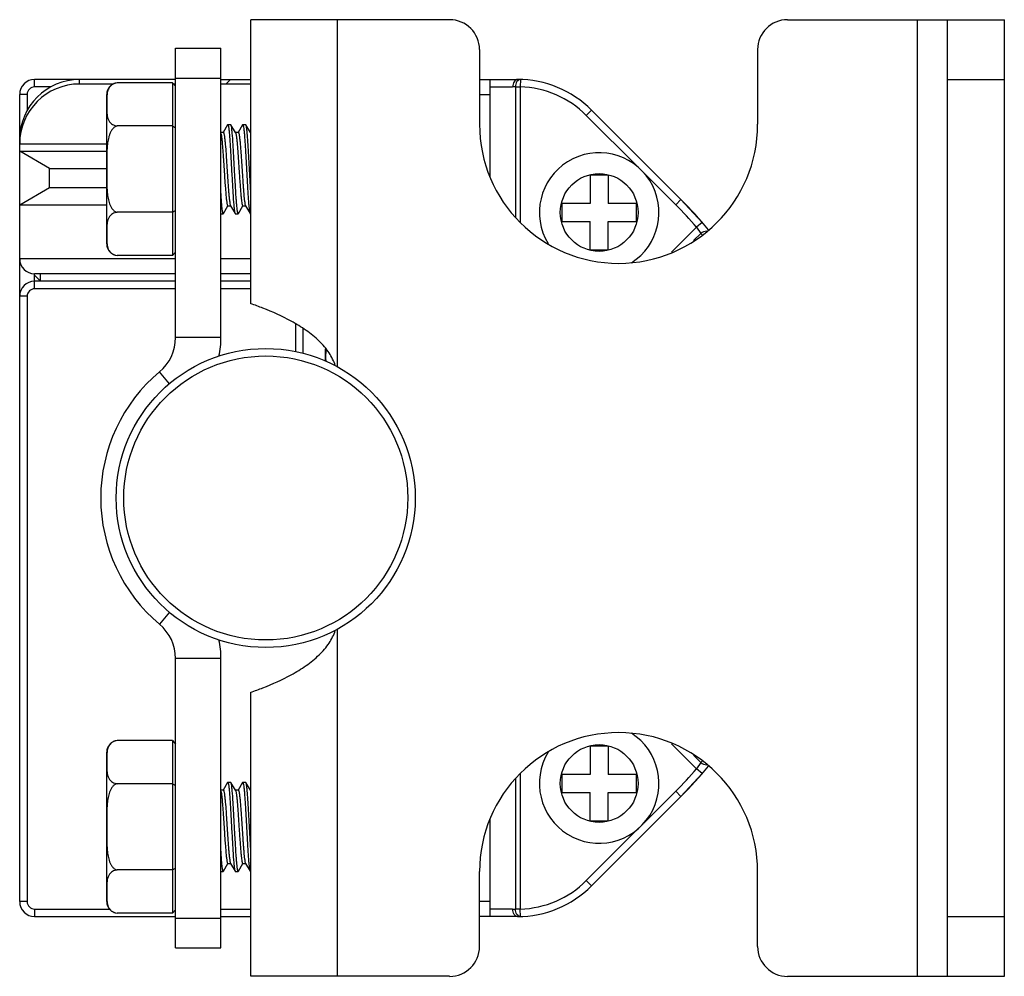
# Model space of a CAD drawing. Units: inches. Extents: x 0.5 to 45.7, y 0.5 to 21.6.
# Drawn here: x 29.8 to 31.1, y 5.1 to 6.3 of the extents above; entities that cross this region are included whole.
import ezdxf

# ---------------------------------------------------------------- set-up
doc = ezdxf.new("R2010")
doc.units = ezdxf.units.IN
doc.header["$LTSCALE"] = 1.87
doc.header["$MEASUREMENT"] = 0
doc.layers.get('0').update_dxf_attribs({"linetype": 'CONTINUOUS'})
doc.layers.add('AXIS', color=7, linetype='CONTINUOUS')

msp = doc.modelspace()

# ---------------------------------------------------------------- linework, layer by layer
at = {"color": 7, "linetype": 'CONTINUOUS'}
for p, q in [((30.0616, 5.9666), (30.0616, 6.3406)), ((30.3234, 6.3406), (30.0616, 6.3406)), ((30.1758, 5.8833), (30.1758, 6.3406)), ((30.7683, 6.3406), (31.0538, 6.3406)), ((30.9396, 5.0808), (30.9396, 6.3406)), ((30.979, 5.0808), (30.979, 6.3406)), ((31.0538, 5.0808), (31.0538, 6.3406)), ((29.9624, 5.9221), (29.9624, 6.3032)), ((29.9624, 6.3032), (30.0223, 6.3032)), ((30.0223, 5.9221), (30.0223, 6.3032)), ((30.3628, 6.3012), (30.3628, 6.2028)), ((30.729, 6.3012), (30.729, 6.2028)), ((29.9624, 6.2638), (30.0223, 6.2638)), ((29.777, 6.252), (29.777, 6.2619)), ((29.9624, 6.2619), (29.777, 6.2619)), ((29.7981, 6.252), (29.777, 6.252)), ((29.836, 6.256), (29.836, 6.2619)), ((29.836, 6.256), (29.8808, 6.256)), ((29.9585, 6.2574), (29.8856, 6.2574)), ((29.9585, 6.2574), (29.9585, 6.0301)), ((29.9585, 6.2574), (29.9624, 6.2529)), ((29.9597, 6.256), (29.9624, 6.256)), ((30.0223, 6.2619), (30.0616, 6.2619)), ((30.0223, 6.256), (30.0616, 6.256)), ((30.0349, 6.2619), (30.029, 6.256)), ((30.3628, 6.2619), (30.4128, 6.2619)), ((30.3766, 6.1338), (30.3766, 6.2619)), ((30.3766, 6.252), (30.4064, 6.252)), ((30.41, 6.252), (30.41, 6.0802)), ((30.41, 6.252), (30.4165, 6.252)), ((30.4168, 6.2618), (30.4165, 6.252)), ((30.4165, 6.252), (30.4165, 6.0741)), ((30.979, 6.2619), (31.0538, 6.2619)), ((29.7573, 5.1792), (29.7573, 6.2422)), ((29.7671, 6.2422), (29.7573, 6.2422)), ((29.7671, 6.2422), (29.7671, 6.2211)), ((30.3628, 6.2422), (30.3766, 6.2422)), ((30.5103, 6.2215), (30.5033, 6.2145)), ((30.5033, 6.2145), (30.5725, 6.1453)), ((30.5103, 6.2215), (30.628, 6.1037)), ((29.9585, 6.2006), (29.8856, 6.2006)), ((29.9585, 6.2006), (29.9624, 6.1983)), ((30.031, 6.2022), (30.0252, 6.1922)), ((30.031, 6.2022), (30.0313, 6.2024)), ((30.0313, 6.2024), (30.0353, 6.2024)), ((30.0355, 6.2022), (30.0353, 6.2024)), ((30.0415, 6.1919), (30.0355, 6.2022)), ((30.0507, 6.2022), (30.0449, 6.1922)), ((30.0507, 6.2022), (30.051, 6.2024)), ((30.051, 6.2024), (30.0549, 6.2024)), ((30.0552, 6.2022), (30.0549, 6.2024)), ((30.0612, 6.1919), (30.0552, 6.2022)), ((30.0254, 6.1922), (30.0223, 6.1922)), ((30.0451, 6.1922), (30.0413, 6.1922)), ((30.0616, 6.1922), (30.061, 6.1922)), ((29.7578, 6.1831), (29.7573, 6.1831)), ((29.7573, 6.1772), (29.8719, 6.1772)), ((29.7967, 6.1445), (29.7573, 6.1673)), ((29.7573, 6.1673), (29.8719, 6.1673)), ((29.7967, 6.119), (29.7967, 6.1445)), ((29.7967, 6.1445), (29.8719, 6.1445)), ((30.0616, 6.1123), (30.0599, 6.1437)), ((30.5085, 6.1359), (30.5085, 6.0985)), ((30.5321, 6.1359), (30.5085, 6.1359)), ((30.5321, 6.1359), (30.5321, 6.0985)), ((30.5789, 6.1389), (30.6211, 6.0967)), ((29.7967, 6.119), (29.7573, 6.0962)), ((29.8719, 6.119), (29.7967, 6.119)), ((29.8719, 6.0962), (29.7573, 6.0962)), ((30.0257, 6.0853), (30.0315, 6.0953)), ((30.0313, 6.0953), (30.0351, 6.0953)), ((30.0348, 6.0959), (30.0349, 6.0956)), ((30.0349, 6.0956), (30.0409, 6.0853)), ((30.0454, 6.0853), (30.0512, 6.0953)), ((30.051, 6.0953), (30.0548, 6.0953)), ((30.0546, 6.0956), (30.0606, 6.0853)), ((30.4711, 6.0985), (30.4711, 6.0749)), ((30.5085, 6.0985), (30.4711, 6.0985)), ((30.5695, 6.0985), (30.5321, 6.0985)), ((30.5695, 6.0749), (30.5695, 6.0985)), ((30.628, 6.1037), (30.6211, 6.0967)), ((30.6559, 6.0737), (30.628, 6.1037)), ((29.9585, 6.0869), (29.8856, 6.0869)), ((29.9585, 6.0869), (29.9624, 6.0892)), ((30.0223, 6.0851), (30.0254, 6.0851)), ((30.0257, 6.0853), (30.0254, 6.0851)), ((30.0409, 6.0853), (30.0412, 6.0851)), ((30.0412, 6.0851), (30.0451, 6.0851)), ((30.0454, 6.0853), (30.0451, 6.0851)), ((30.0606, 6.0853), (30.0608, 6.0851)), ((30.0608, 6.0851), (30.0616, 6.0851)), ((30.4711, 6.0749), (30.5085, 6.0749)), ((30.5085, 6.0375), (30.5085, 6.0749)), ((30.5321, 6.0375), (30.5321, 6.0749)), ((30.5321, 6.0749), (30.5695, 6.0749)), ((30.6559, 6.0737), (30.6484, 6.0673)), ((30.6484, 6.0673), (30.6154, 6.0343)), ((30.6541, 6.059), (30.6447, 6.0496)), ((30.6484, 6.0673), (30.6541, 6.059)), ((30.6541, 6.059), (30.6563, 6.0568)), ((29.9585, 6.0301), (29.8856, 6.0301)), ((29.9585, 6.0301), (29.9624, 6.0346)), ((30.5085, 6.0375), (30.5321, 6.0375)), ((29.9624, 6.0256), (29.7573, 6.0256)), ((30.0616, 6.0256), (30.0223, 6.0256)), ((29.777, 6.004), (29.777, 6.006)), ((29.9624, 6.006), (29.777, 6.006)), ((29.777, 5.9863), (29.777, 6.004)), ((29.777, 6.004), (29.7849, 5.9961)), ((29.7849, 5.9961), (29.7849, 6.006)), ((30.0616, 6.006), (30.0223, 6.006)), ((29.9624, 5.9961), (29.777, 5.9961)), ((30.0616, 5.9961), (30.0223, 5.9961)), ((29.9624, 5.9863), (29.777, 5.9863)), ((30.0616, 5.9863), (30.0223, 5.9863)), ((29.7671, 5.9764), (29.7573, 5.9764)), ((29.7671, 5.9764), (29.7671, 5.1792)), ((30.1207, 5.9034), (30.1207, 5.9402)), ((30.1305, 5.9012), (30.1305, 5.9336)), ((30.0223, 5.9221), (29.9624, 5.9221)), ((29.9547, 5.8612), (29.9414, 5.877)), ((29.9547, 5.5602), (29.9414, 5.5444)), ((30.1758, 5.0808), (30.1758, 5.5381)), ((29.9624, 5.1182), (29.9624, 5.4992)), ((30.0223, 5.4992), (29.9624, 5.4992)), ((30.0223, 5.1182), (30.0223, 5.4992)), ((30.0616, 5.0808), (30.0616, 5.4548)), ((29.9585, 5.3913), (29.8856, 5.3913)), ((29.9585, 5.3913), (29.9624, 5.3867)), ((29.9585, 5.3913), (29.9585, 5.164)), ((30.5321, 5.3839), (30.5085, 5.3839)), ((30.5085, 5.3839), (30.5085, 5.3465)), ((30.5321, 5.3839), (30.5321, 5.3465)), ((30.6154, 5.3871), (30.6484, 5.3541)), ((30.6447, 5.3718), (30.6541, 5.3624)), ((30.6541, 5.3624), (30.6484, 5.3541)), ((30.6563, 5.3646), (30.6541, 5.3624)), ((30.4165, 5.3473), (30.4165, 5.1694)), ((30.5085, 5.3465), (30.4711, 5.3465)), ((30.4711, 5.3465), (30.4711, 5.3229)), ((30.5695, 5.3465), (30.5321, 5.3465)), ((30.5695, 5.3229), (30.5695, 5.3465)), ((30.628, 5.3177), (30.6559, 5.3477)), ((30.6559, 5.3477), (30.6484, 5.3541)), ((29.9585, 5.3344), (29.8856, 5.3344)), ((29.9585, 5.3344), (29.9624, 5.3322)), ((30.031, 5.336), (30.0252, 5.326)), ((30.031, 5.336), (30.0313, 5.3363)), ((30.0313, 5.3363), (30.0353, 5.3363)), ((30.0355, 5.336), (30.0353, 5.3363)), ((30.0415, 5.3257), (30.0355, 5.336)), ((30.0507, 5.336), (30.0449, 5.326)), ((30.0507, 5.336), (30.051, 5.3363)), ((30.051, 5.3363), (30.0549, 5.3363)), ((30.0552, 5.336), (30.0549, 5.3363)), ((30.0612, 5.3257), (30.0552, 5.336)), ((30.41, 5.3412), (30.41, 5.1694)), ((30.0254, 5.326), (30.0223, 5.326)), ((30.0451, 5.326), (30.0413, 5.326)), ((30.0616, 5.326), (30.061, 5.326)), ((30.4711, 5.3229), (30.5085, 5.3229)), ((30.5085, 5.2855), (30.5085, 5.3229)), ((30.628, 5.3177), (30.5103, 5.1999)), ((30.5321, 5.3229), (30.5695, 5.3229)), ((30.5321, 5.2855), (30.5321, 5.3229)), ((30.6211, 5.3246), (30.5789, 5.2825)), ((30.628, 5.3177), (30.6211, 5.3246)), ((30.0616, 5.2462), (30.0599, 5.2775)), ((30.3766, 5.1595), (30.3766, 5.2875)), ((30.5085, 5.2855), (30.5321, 5.2855)), ((30.5725, 5.2761), (30.5033, 5.2068)), ((30.0257, 5.2192), (30.0315, 5.2292)), ((30.0313, 5.2292), (30.0351, 5.2292)), ((30.0348, 5.2297), (30.0349, 5.2295)), ((30.0349, 5.2295), (30.0409, 5.2192)), ((30.0454, 5.2192), (30.0512, 5.2292)), ((30.051, 5.2292), (30.0548, 5.2292)), ((30.0546, 5.2295), (30.0606, 5.2192)), ((29.9585, 5.2208), (29.8856, 5.2208)), ((29.9585, 5.2208), (29.9624, 5.2231)), ((30.0223, 5.219), (30.0254, 5.219)), ((30.0257, 5.2192), (30.0254, 5.219)), ((30.0409, 5.2192), (30.0412, 5.219)), ((30.0412, 5.219), (30.0451, 5.219)), ((30.0454, 5.2192), (30.0451, 5.219)), ((30.0606, 5.2192), (30.0608, 5.219)), ((30.0608, 5.219), (30.0616, 5.219)), ((30.3628, 5.1201), (30.3628, 5.2186)), ((30.729, 5.1201), (30.729, 5.2186)), ((30.5103, 5.1999), (30.5033, 5.2068)), ((29.7671, 5.1792), (29.7573, 5.1792)), ((30.3766, 5.1792), (30.3628, 5.1792)), ((29.777, 5.1693), (29.777, 5.1595)), ((29.777, 5.1693), (29.8755, 5.1693)), ((29.9585, 5.164), (29.8856, 5.164)), ((29.9585, 5.164), (29.9624, 5.1685)), ((30.0223, 5.1693), (30.0616, 5.1693)), ((30.4064, 5.1693), (30.3766, 5.1693)), ((30.4165, 5.1694), (30.41, 5.1694)), ((30.4168, 5.1596), (30.4165, 5.1694)), ((29.777, 5.1595), (29.9624, 5.1595)), ((29.9624, 5.1575), (30.0223, 5.1575)), ((30.0223, 5.1595), (30.0616, 5.1595)), ((30.4128, 5.1595), (30.3628, 5.1595)), ((30.979, 5.1595), (31.0538, 5.1595)), ((29.9624, 5.1182), (30.0223, 5.1182)), ((30.3234, 5.0808), (30.0616, 5.0808)), ((30.7683, 5.0808), (31.0538, 5.0808))]:
    msp.add_line(p, q, dxfattribs=at)
for radius in [0.1969, 0.187]:
    msp.add_circle((30.0813, 5.7107), radius, dxfattribs=at)
for centre, radius, start, end in [((30.3234, 6.3012), 0.0394, 0, 90), ((30.7683, 6.3012), 0.0394, 90, 180), ((29.836, 6.1831), 0.0787, 90, 180), ((29.777, 6.2422), 0.0197, 90, 180), ((29.836, 6.1772), 0.0787, 90, 180), ((29.777, 6.2422), 0.00984, 90, 180), ((30.4064, 6.1241), 0.128, 88.3516, 90), ((30.4128, 6.1241), 0.1378, 44.9899, 90), ((30.4128, 6.1241), 0.128, 44.9899, 88.3515), ((30.2349, 5.7107), 0.5461, 40.7675, 44.9899), ((30.2349, 5.7107), 0.5559, 39.4497, 45), ((30.0451, 6.0853), 0.000169, 258.8667, 269.9589), ((30.6611, 6.0521), 0.00984, 85.4975, 135), ((29.777, 6.0256), 0.0197, 180, 270), ((29.777, 5.9764), 0.0197, 90, 180), ((29.777, 5.9764), 0.00984, 90, 180), ((29.9034, 5.9221), 0.0591, 310.0814, 360), ((29.9034, 5.9221), 0.1189, 348.058, 360), ((30.0813, 5.7107), 0.2173, 130.0814, 229.9186), ((30.1151, 5.8661), 0.0608, 17.9748, 18.15), ((29.9034, 5.4992), 0.0591, 0, 49.9186), ((29.9034, 5.4992), 0.1189, 0, 12.0178), ((30.2349, 5.7107), 0.5559, 315, 320.5503), ((30.6611, 5.3693), 0.00984, 225, 274.5025), ((30.2349, 5.7107), 0.5461, 315.0101, 319.2325), ((30.0451, 5.2191), 0.000169, 258.8667, 269.9589), ((30.4128, 5.2973), 0.1378, 270, 315.0101), ((30.4128, 5.2973), 0.128, 271.6485, 315.0101), ((29.777, 5.1792), 0.0197, 180, 270), ((29.777, 5.1792), 0.00984, 180, 270), ((30.4064, 5.2973), 0.128, 270, 271.6484), ((30.3234, 5.1201), 0.0394, 270, 360), ((30.7683, 5.1201), 0.0394, 180, 270)]:
    msp.add_arc(centre, radius, start, end, dxfattribs=at)
for points, knots in [([(30.4128, 6.2619), (30.4124, 6.2619), (30.4115, 6.2617), (30.4098, 6.2609), (30.408, 6.2589), (30.4067, 6.2557), (30.4064, 6.2533), (30.4064, 6.252)], [0, 0, 0, 0, 0.098878, 0.202488, 0.434578, 0.705175, 1, 1, 1, 1]), ([(30.4168, 6.2618), (30.4163, 6.2618), (30.4155, 6.2617), (30.4137, 6.2609), (30.4118, 6.259), (30.4104, 6.2557), (30.4101, 6.2533), (30.41, 6.252)], [0, 0, 0, 0, 0.098684, 0.202121, 0.43437, 0.705342, 1, 1, 1, 1]), ([(30.0313, 6.2024), (30.0313, 6.2024), (30.0313, 6.2024), (30.0313, 6.2024), (30.0314, 6.2024)], [0, 0, 0, 0, 0.497223, 1, 1, 1, 1]), ([(30.0314, 6.2024), (30.0314, 6.2024), (30.0315, 6.2023), (30.0318, 6.2019), (30.032, 6.2011), (30.0323, 6.1997), (30.0326, 6.1978), (30.0329, 6.1955), (30.0332, 6.1927), (30.0335, 6.1894), (30.0339, 6.1842), (30.0344, 6.177), (30.0349, 6.1674), (30.0355, 6.157), (30.0361, 6.1461), (30.0367, 6.1351), (30.0373, 6.1245), (30.0379, 6.1145), (30.0384, 6.1056), (30.0389, 6.099), (30.0394, 6.0944), (30.0397, 6.0917), (30.0399, 6.0894), (30.0402, 6.0876), (30.0405, 6.0863), (30.0407, 6.0856), (30.0409, 6.0853)], [0, 0, 0, 0, 0.00151, 0.003832, 0.011499, 0.02341, 0.03954, 0.059782, 0.083966, 0.111887, 0.143297, 0.215441, 0.297831, 0.38752, 0.481294, 0.575795, 0.667639, 0.75353, 0.830391, 0.895477, 0.922867, 0.946486, 0.966137, 0.981655, 0.992943, 1, 1, 1, 1]), ([(30.0379, 6.183), (30.0377, 6.1855), (30.0374, 6.189), (30.037, 6.1934), (30.0367, 6.196), (30.0365, 6.1983), (30.0362, 6.2), (30.0359, 6.2013), (30.0357, 6.2019), (30.0355, 6.2022)], [0, 0, 0, 0, 0.383653, 0.544986, 0.684095, 0.799869, 0.891389, 0.958089, 1, 1, 1, 1]), ([(30.051, 6.2024), (30.0511, 6.2024), (30.0514, 6.2021), (30.0515, 6.2018), (30.0515, 6.2016)], [0, 0, 0, 0, 0.332554, 1, 1, 1, 1]), ([(30.0515, 6.2016), (30.0516, 6.2013), (30.0518, 6.2004), (30.0522, 6.1983), (30.0527, 6.1947), (30.0532, 6.1893), (30.0535, 6.1852), (30.0536, 6.183)], [0, 0, 0, 0, 0.056332, 0.133448, 0.34853, 0.640016, 1, 1, 1, 1]), ([(30.0599, 6.1437), (30.0597, 6.1473), (30.0593, 6.1543), (30.0587, 6.1646), (30.0582, 6.1742), (30.0576, 6.1828), (30.0571, 6.1891), (30.0567, 6.1935), (30.0564, 6.1961), (30.0561, 6.1983), (30.0559, 6.2), (30.0556, 6.2013), (30.0554, 6.2019), (30.0552, 6.2022)], [0, 0, 0, 0, 0.18395, 0.361696, 0.527188, 0.674806, 0.799545, 0.851991, 0.897213, 0.934855, 0.964618, 0.986332, 1, 1, 1, 1]), ([(30.0223, 6.1907), (30.0225, 6.1897), (30.0229, 6.1873), (30.0235, 6.183), (30.024, 6.1774), (30.0246, 6.1707), (30.0251, 6.1631), (30.0257, 6.1549), (30.0262, 6.1464), (30.0268, 6.1378), (30.0273, 6.1293), (30.0279, 6.1213), (30.0285, 6.1141), (30.029, 6.1078), (30.0295, 6.1027), (30.03, 6.0993), (30.0304, 6.0972), (30.0307, 6.0963), (30.0309, 6.0958), (30.031, 6.0955), (30.0312, 6.0953), (30.0313, 6.0953)], [0, 0, 0, 0, 0.031049, 0.076825, 0.135948, 0.206542, 0.286336, 0.372752, 0.462994, 0.554136, 0.643226, 0.727378, 0.803868, 0.87023, 0.924336, 0.964489, 0.978953, 0.98957, 0.993447, 0.996406, 1, 1, 1, 1]), ([(30.0254, 6.1922), (30.0255, 6.1922), (30.0257, 6.192), (30.0259, 6.1917), (30.0261, 6.1911), (30.0263, 6.1902), (30.0268, 6.188), (30.0272, 6.1843), (30.0278, 6.1789), (30.0284, 6.1722), (30.029, 6.1646), (30.0295, 6.1562), (30.0301, 6.1474), (30.0307, 6.1385), (30.0312, 6.1298), (30.0318, 6.1215), (30.0324, 6.114), (30.033, 6.1076), (30.0335, 6.1029), (30.0339, 6.0999), (30.0342, 6.0982), (30.0344, 6.0969), (30.0347, 6.0962), (30.0348, 6.0959)], [0, 0, 0, 0, 0.003719, 0.006825, 0.010905, 0.0221, 0.037363, 0.079705, 0.136644, 0.206264, 0.286178, 0.373629, 0.465591, 0.558882, 0.650271, 0.736594, 0.814866, 0.882389, 0.936851, 0.958593, 0.976437, 0.990253, 1, 1, 1, 1]), ([(30.0415, 6.1919), (30.0416, 6.1917), (30.0418, 6.1911), (30.0421, 6.19), (30.0424, 6.1885), (30.0428, 6.1859), (30.0433, 6.1817), (30.0436, 6.1782), (30.0438, 6.1762)], [0, 0, 0, 0, 0.046679, 0.11666, 0.210019, 0.326219, 0.623763, 1, 1, 1, 1]), ([(30.0451, 6.1922), (30.0452, 6.1922), (30.0454, 6.1919), (30.0456, 6.1916), (30.0459, 6.1909), (30.0461, 6.1897), (30.0464, 6.1878), (30.0468, 6.1855), (30.0472, 6.1816), (30.0475, 6.1784), (30.0477, 6.1762)], [0, 0, 0, 0, 0.025739, 0.048276, 0.078183, 0.160702, 0.273319, 0.415118, 0.584746, 1, 1, 1, 1]), ([(30.0451, 6.0851), (30.045, 6.0851), (30.0448, 6.0854), (30.0446, 6.0859), (30.0444, 6.0867), (30.0441, 6.0878), (30.0439, 6.0891), (30.0436, 6.0915), (30.0432, 6.0951), (30.0428, 6.1002), (30.0423, 6.1062), (30.0419, 6.113), (30.0415, 6.1203), (30.041, 6.1282), (30.0404, 6.1392), (30.0397, 6.1528), (30.0388, 6.1684), (30.0382, 6.1784), (30.0379, 6.183)], [0, 0, 0, 0, 0.00302, 0.008541, 0.016914, 0.028188, 0.04234, 0.059321, 0.101429, 0.153696, 0.215075, 0.28432, 0.360019, 0.440629, 0.524502, 0.695143, 0.85806, 1, 1, 1, 1]), ([(30.0438, 6.1762), (30.0441, 6.1723), (30.0447, 6.164), (30.0456, 6.1511), (30.0463, 6.1398), (30.0469, 6.1307), (30.0474, 6.1242), (30.0478, 6.1181), (30.0483, 6.1125), (30.0487, 6.1076), (30.0492, 6.1034), (30.0496, 6.1001), (30.05, 6.0976), (30.0504, 6.0962), (30.0507, 6.0955), (30.0509, 6.0953), (30.051, 6.0953)], [0, 0, 0, 0, 0.142455, 0.305943, 0.477088, 0.561138, 0.641851, 0.717565, 0.786727, 0.847919, 0.899892, 0.941608, 0.972275, 0.991444, 0.996828, 1, 1, 1, 1]), ([(30.0477, 6.1762), (30.048, 6.1725), (30.0486, 6.1647), (30.0495, 6.1524), (30.0503, 6.1396), (30.051, 6.1288), (30.0516, 6.1207), (30.052, 6.1151), (30.0524, 6.1101), (30.0528, 6.1057), (30.0533, 6.102), (30.0537, 6.0991), (30.054, 6.0972), (30.0543, 6.0962), (30.0545, 6.0958), (30.0546, 6.0956)], [0, 0, 0, 0, 0.135754, 0.291233, 0.454918, 0.614637, 0.689267, 0.758531, 0.821141, 0.875939, 0.921922, 0.958262, 0.984361, 0.993478, 1, 1, 1, 1]), ([(30.0536, 6.183), (30.0539, 6.1785), (30.0546, 6.169), (30.0554, 6.154), (30.0562, 6.1383), (30.0569, 6.1252), (30.0575, 6.1152), (30.0579, 6.1085), (30.0584, 6.1025), (30.0588, 6.0972), (30.0592, 6.0928), (30.0596, 6.0897), (30.0599, 6.0878), (30.0601, 6.0867), (30.0603, 6.0859), (30.0605, 6.0855), (30.0606, 6.0853)], [0, 0, 0, 0, 0.136936, 0.293876, 0.458944, 0.619647, 0.69452, 0.763819, 0.82623, 0.880573, 0.92583, 0.961164, 0.974909, 0.985968, 0.994321, 1, 1, 1, 1]), ([(30.0254, 6.0851), (30.0253, 6.0851), (30.0251, 6.0853), (30.025, 6.0857), (30.0248, 6.0863), (30.0245, 6.0875), (30.0242, 6.0896), (30.0238, 6.0928), (30.0234, 6.0967), (30.023, 6.1013), (30.0226, 6.1066), (30.0224, 6.1104), (30.0223, 6.1123)], [0, 0, 0, 0, 0.009015, 0.024512, 0.047557, 0.07838, 0.16324, 0.278249, 0.421781, 0.59169, 0.785414, 1, 1, 1, 1]), ([(30.0254, 6.0851), (30.0254, 6.0851), (30.0254, 6.0851), (30.0254, 6.0851), (30.0254, 6.0851)], [0, 0, 0, 0, 0.497223, 1, 1, 1, 1]), ([(30.1729, 5.8851), (30.171, 5.8909), (30.165, 5.9027), (30.1516, 5.9182), (30.1345, 5.932), (30.1099, 5.9469), (30.0851, 5.958), (30.067, 5.9647), (30.0616, 5.9666)], [0, 0, 0, 0, 0.130335, 0.273602, 0.429814, 0.592511, 0.880113, 1, 1, 1, 1]), ([(30.0616, 5.4548), (30.067, 5.4567), (30.0851, 5.4634), (30.1099, 5.4745), (30.1345, 5.4894), (30.1516, 5.5032), (30.165, 5.5187), (30.171, 5.5304), (30.1729, 5.5363)], [0, 0, 0, 0, 0.119888, 0.40749, 0.570188, 0.7264, 0.869666, 1, 1, 1, 1]), ([(30.0313, 5.3363), (30.0313, 5.3363), (30.0313, 5.3363), (30.0313, 5.3363), (30.0314, 5.3363)], [0, 0, 0, 0, 0.497223, 1, 1, 1, 1]), ([(30.0314, 5.3363), (30.0314, 5.3363), (30.0315, 5.3362), (30.0318, 5.3358), (30.032, 5.3349), (30.0323, 5.3336), (30.0326, 5.3317), (30.0329, 5.3293), (30.0332, 5.3265), (30.0335, 5.3232), (30.0339, 5.3181), (30.0344, 5.3108), (30.0349, 5.3013), (30.0355, 5.2909), (30.0361, 5.28), (30.0367, 5.269), (30.0373, 5.2583), (30.0379, 5.2484), (30.0384, 5.2394), (30.0389, 5.2328), (30.0394, 5.2283), (30.0397, 5.2255), (30.0399, 5.2232), (30.0402, 5.2214), (30.0405, 5.2201), (30.0407, 5.2194), (30.0409, 5.2192)], [0, 0, 0, 0, 0.00151, 0.003832, 0.011499, 0.02341, 0.03954, 0.059782, 0.083966, 0.111887, 0.143297, 0.215441, 0.297831, 0.38752, 0.481294, 0.575795, 0.667639, 0.75353, 0.830391, 0.895477, 0.922867, 0.946486, 0.966137, 0.981655, 0.992943, 1, 1, 1, 1]), ([(30.0379, 5.3169), (30.0377, 5.3193), (30.0374, 5.3228), (30.037, 5.3272), (30.0367, 5.3299), (30.0365, 5.3321), (30.0362, 5.3339), (30.0359, 5.3351), (30.0357, 5.3358), (30.0355, 5.336)], [0, 0, 0, 0, 0.383653, 0.544986, 0.684095, 0.799869, 0.891389, 0.958089, 1, 1, 1, 1]), ([(30.051, 5.3363), (30.0511, 5.3363), (30.0514, 5.336), (30.0515, 5.3357), (30.0515, 5.3355)], [0, 0, 0, 0, 0.332554, 1, 1, 1, 1]), ([(30.0515, 5.3355), (30.0516, 5.3351), (30.0518, 5.3343), (30.0522, 5.3322), (30.0527, 5.3285), (30.0532, 5.3232), (30.0535, 5.3191), (30.0536, 5.3169)], [0, 0, 0, 0, 0.056332, 0.133448, 0.34853, 0.640016, 1, 1, 1, 1]), ([(30.0599, 5.2775), (30.0597, 5.2811), (30.0593, 5.2882), (30.0587, 5.2985), (30.0582, 5.3081), (30.0576, 5.3167), (30.0571, 5.323), (30.0567, 5.3273), (30.0564, 5.33), (30.0561, 5.3322), (30.0559, 5.3339), (30.0556, 5.3351), (30.0554, 5.3358), (30.0552, 5.336)], [0, 0, 0, 0, 0.18395, 0.361696, 0.527188, 0.674806, 0.799545, 0.851991, 0.897213, 0.934855, 0.964618, 0.986332, 1, 1, 1, 1]), ([(30.0223, 5.3245), (30.0225, 5.3236), (30.0229, 5.3211), (30.0235, 5.3168), (30.024, 5.3112), (30.0246, 5.3045), (30.0251, 5.297), (30.0257, 5.2888), (30.0262, 5.2802), (30.0268, 5.2716), (30.0273, 5.2632), (30.0279, 5.2552), (30.0285, 5.248), (30.029, 5.2417), (30.0295, 5.2366), (30.03, 5.2331), (30.0304, 5.2311), (30.0307, 5.2302), (30.0309, 5.2296), (30.031, 5.2294), (30.0312, 5.2292), (30.0313, 5.2292)], [0, 0, 0, 0, 0.031049, 0.076825, 0.135948, 0.206542, 0.286336, 0.372752, 0.462994, 0.554136, 0.643226, 0.727378, 0.803868, 0.87023, 0.924336, 0.964489, 0.978953, 0.98957, 0.993447, 0.996406, 1, 1, 1, 1]), ([(30.0254, 5.326), (30.0255, 5.326), (30.0257, 5.3259), (30.0259, 5.3255), (30.0261, 5.325), (30.0263, 5.324), (30.0268, 5.3218), (30.0272, 5.3182), (30.0278, 5.3127), (30.0284, 5.3061), (30.029, 5.2984), (30.0295, 5.2901), (30.0301, 5.2813), (30.0307, 5.2724), (30.0312, 5.2636), (30.0318, 5.2554), (30.0324, 5.2479), (30.033, 5.2414), (30.0335, 5.2368), (30.0339, 5.2338), (30.0342, 5.2321), (30.0344, 5.2308), (30.0347, 5.23), (30.0348, 5.2297)], [0, 0, 0, 0, 0.003719, 0.006825, 0.010905, 0.0221, 0.037363, 0.079705, 0.136644, 0.206264, 0.286178, 0.373629, 0.465591, 0.558882, 0.650271, 0.736594, 0.814866, 0.882389, 0.936851, 0.958593, 0.976437, 0.990253, 1, 1, 1, 1]), ([(30.0451, 5.219), (30.045, 5.219), (30.0448, 5.2192), (30.0446, 5.2197), (30.0444, 5.2205), (30.0441, 5.2216), (30.0439, 5.223), (30.0436, 5.2254), (30.0432, 5.229), (30.0428, 5.2341), (30.0423, 5.2401), (30.0419, 5.2468), (30.0415, 5.2542), (30.041, 5.2621), (30.0404, 5.273), (30.0397, 5.2867), (30.0388, 5.3023), (30.0382, 5.3122), (30.0379, 5.3169)], [0, 0, 0, 0, 0.00302, 0.008541, 0.016914, 0.028188, 0.04234, 0.059321, 0.101429, 0.153696, 0.215075, 0.28432, 0.360019, 0.440629, 0.524502, 0.695143, 0.85806, 1, 1, 1, 1]), ([(30.0415, 5.3257), (30.0416, 5.3255), (30.0418, 5.3249), (30.0421, 5.3239), (30.0424, 5.3224), (30.0428, 5.3197), (30.0433, 5.3156), (30.0436, 5.312), (30.0438, 5.31)], [0, 0, 0, 0, 0.046679, 0.11666, 0.210019, 0.326219, 0.623763, 1, 1, 1, 1]), ([(30.0451, 5.326), (30.0452, 5.326), (30.0454, 5.3258), (30.0456, 5.3254), (30.0459, 5.3247), (30.0461, 5.3235), (30.0464, 5.3217), (30.0468, 5.3194), (30.0472, 5.3155), (30.0475, 5.3123), (30.0477, 5.31)], [0, 0, 0, 0, 0.025739, 0.048276, 0.078183, 0.160702, 0.273319, 0.415118, 0.584746, 1, 1, 1, 1]), ([(30.0536, 5.3169), (30.0539, 5.3124), (30.0546, 5.3028), (30.0554, 5.2879), (30.0562, 5.2721), (30.0569, 5.259), (30.0575, 5.2491), (30.0579, 5.2424), (30.0584, 5.2363), (30.0588, 5.231), (30.0592, 5.2267), (30.0596, 5.2236), (30.0599, 5.2217), (30.0601, 5.2206), (30.0603, 5.2198), (30.0605, 5.2194), (30.0606, 5.2192)], [0, 0, 0, 0, 0.136936, 0.293876, 0.458944, 0.619647, 0.69452, 0.763819, 0.82623, 0.880573, 0.92583, 0.961164, 0.974909, 0.985968, 0.994321, 1, 1, 1, 1]), ([(30.0438, 5.31), (30.0441, 5.3062), (30.0447, 5.2979), (30.0456, 5.285), (30.0463, 5.2736), (30.0469, 5.2646), (30.0474, 5.258), (30.0478, 5.2519), (30.0483, 5.2464), (30.0487, 5.2414), (30.0492, 5.2373), (30.0496, 5.2339), (30.05, 5.2315), (30.0504, 5.23), (30.0507, 5.2293), (30.0509, 5.2292), (30.051, 5.2292)], [0, 0, 0, 0, 0.142455, 0.305943, 0.477088, 0.561138, 0.641851, 0.717565, 0.786727, 0.847919, 0.899892, 0.941608, 0.972275, 0.991444, 0.996828, 1, 1, 1, 1]), ([(30.0477, 5.31), (30.048, 5.3064), (30.0486, 5.2985), (30.0495, 5.2863), (30.0503, 5.2734), (30.051, 5.2627), (30.0516, 5.2545), (30.052, 5.249), (30.0524, 5.244), (30.0528, 5.2396), (30.0533, 5.2359), (30.0537, 5.233), (30.054, 5.2311), (30.0543, 5.23), (30.0545, 5.2296), (30.0546, 5.2295)], [0, 0, 0, 0, 0.135754, 0.291233, 0.454918, 0.614637, 0.689267, 0.758531, 0.821141, 0.875939, 0.921922, 0.958262, 0.984361, 0.993478, 1, 1, 1, 1]), ([(30.0254, 5.219), (30.0253, 5.219), (30.0251, 5.2192), (30.025, 5.2195), (30.0248, 5.2202), (30.0245, 5.2214), (30.0242, 5.2235), (30.0238, 5.2266), (30.0234, 5.2305), (30.023, 5.2352), (30.0226, 5.2405), (30.0224, 5.2442), (30.0223, 5.2462)], [0, 0, 0, 0, 0.009015, 0.024512, 0.047557, 0.07838, 0.16324, 0.278249, 0.421781, 0.59169, 0.785414, 1, 1, 1, 1]), ([(30.0254, 5.219), (30.0254, 5.219), (30.0254, 5.219), (30.0254, 5.219), (30.0254, 5.219)], [0, 0, 0, 0, 0.497223, 1, 1, 1, 1]), ([(30.4128, 5.1595), (30.4124, 5.1595), (30.4115, 5.1596), (30.4098, 5.1604), (30.408, 5.1624), (30.4067, 5.1656), (30.4064, 5.1681), (30.4064, 5.1693)], [0, 0, 0, 0, 0.098878, 0.202488, 0.434578, 0.705175, 1, 1, 1, 1]), ([(30.4168, 5.1596), (30.4163, 5.1595), (30.4155, 5.1597), (30.4137, 5.1604), (30.4118, 5.1624), (30.4104, 5.1656), (30.4101, 5.1681), (30.41, 5.1694)], [0, 0, 0, 0, 0.098684, 0.202121, 0.43437, 0.705342, 1, 1, 1, 1])]:
    msp.add_open_spline(points, degree=3, knots=knots, dxfattribs=at)
at = {"layer": 'AXIS', "color": 7, "linetype": 'CONTINUOUS'}
for p, q in [((29.8856, 6.2574), (29.8824, 6.2567)), ((29.8719, 6.0453), (29.8719, 6.2422)), ((30.0313, 6.2024), (30.0353, 6.2024)), ((30.051, 6.2024), (30.0549, 6.2024)), ((29.7573, 6.1673), (29.7573, 6.1772)), ((29.7573, 6.0256), (29.7573, 6.0962)), ((30.0223, 6.0851), (30.0254, 6.0851)), ((30.0412, 6.0851), (30.0451, 6.0851)), ((30.0608, 6.0851), (30.0616, 6.0851)), ((30.1601, 5.8911), (30.1601, 5.9073)), ((29.8856, 5.3913), (29.8824, 5.3906)), ((29.8719, 5.1792), (29.8719, 5.376)), ((30.0313, 5.3363), (30.0353, 5.3363)), ((30.051, 5.3363), (30.0549, 5.3363)), ((30.0223, 5.219), (30.0254, 5.219)), ((30.0412, 5.219), (30.0451, 5.219)), ((30.0608, 5.219), (30.0616, 5.219))]:
    msp.add_line(p, q, dxfattribs=at)
for centre in [(30.5203, 6.0867), (30.5203, 5.3347)]:
    msp.add_circle(centre, 0.0512, dxfattribs=at)
for centre, radius, start, end in [((29.8872, 6.2422), 0.0153, 95.7114, 180), ((29.8868, 6.2434), 0.014, 112.1436, 121.5677), ((29.887, 6.2431), 0.0144, 108.3487, 112.1604), ((29.9084, 6.2378), 0.0364, 172.4929, 173.182), ((30.5459, 6.2028), 0.1831, 180, 360), ((30.5203, 6.0867), 0.0787, 302.59, 211.4464), ((29.8872, 6.0453), 0.0153, 180, 264.2886), ((29.9125, 6.0502), 0.0405, 185.8356, 186.3288), ((29.9103, 6.0499), 0.0383, 186.3294, 186.7881), ((29.8868, 6.044), 0.0139, 237.4348, 248.5164), ((29.887, 6.0444), 0.0144, 248.4437, 251.3966), ((29.8871, 6.0449), 0.0149, 251.4358, 264.3636), ((30.2585, 5.8977), 0.0984, 174.8876, 184.03), ((30.5459, 5.2186), 0.1831, 0, 180), ((30.5203, 5.3347), 0.0787, 148.5536, 57.41), ((29.8872, 5.376), 0.0153, 95.7114, 180), ((29.8868, 5.3773), 0.014, 112.1436, 121.5677), ((29.887, 5.3769), 0.0144, 108.3487, 112.1604), ((29.9084, 5.3717), 0.0364, 172.4929, 173.182), ((29.8872, 5.1792), 0.0153, 180, 264.2886), ((29.9125, 5.184), 0.0405, 185.8356, 186.3288), ((29.9103, 5.1838), 0.0383, 186.3294, 186.7881), ((29.8868, 5.1779), 0.0139, 237.4348, 248.5164), ((29.887, 5.1783), 0.0144, 248.4437, 251.3966), ((29.8871, 5.1788), 0.0149, 251.4358, 264.3636)]:
    msp.add_arc(centre, radius, start, end, dxfattribs=at)
for points, knots in [([(29.8795, 6.2554), (29.8782, 6.2546), (29.8761, 6.2527), (29.874, 6.2494), (29.8729, 6.246), (29.8725, 6.2437), (29.8723, 6.2426)], [0, 0, 0, 0, 0.292735, 0.542795, 0.774847, 1, 1, 1, 1]), ([(29.8723, 6.2421), (29.872, 6.24), (29.8719, 6.2356), (29.8719, 6.2312), (29.8719, 6.229)], [0, 0, 0, 0, 0.500274, 1, 1, 1, 1]), ([(29.8719, 6.229), (29.8719, 6.2264), (29.8718, 6.2213), (29.8722, 6.2148), (29.8736, 6.2096), (29.8757, 6.2057), (29.8796, 6.2021), (29.8835, 6.2008), (29.8856, 6.2006)], [0, 0, 0, 0, 0.218759, 0.438124, 0.550629, 0.670825, 0.812131, 1, 1, 1, 1]), ([(29.8856, 6.2006), (29.8844, 6.2003), (29.882, 6.1992), (29.8793, 6.1964), (29.8772, 6.1932), (29.8757, 6.1896), (29.8745, 6.1859), (29.8734, 6.1809), (29.8725, 6.1746), (29.8721, 6.1669), (29.8719, 6.1592), (29.8719, 6.1515), (29.8719, 6.1463), (29.8719, 6.1438)], [0, 0, 0, 0, 0.062264, 0.124705, 0.187211, 0.249733, 0.31226, 0.374788, 0.49981, 0.624853, 0.749901, 0.874951, 1, 1, 1, 1]), ([(29.8719, 6.1438), (29.8719, 6.1412), (29.8719, 6.1361), (29.8719, 6.1283), (29.8721, 6.1206), (29.8725, 6.113), (29.8734, 6.1066), (29.8745, 6.1016), (29.8757, 6.0979), (29.8772, 6.0944), (29.8793, 6.0911), (29.882, 6.0883), (29.8844, 6.0872), (29.8856, 6.0869)], [0, 0, 0, 0, 0.125066, 0.250132, 0.375196, 0.500252, 0.625282, 0.687812, 0.750335, 0.812844, 0.875323, 0.937737, 1, 1, 1, 1]), ([(29.8856, 6.0869), (29.8835, 6.0867), (29.8796, 6.0855), (29.8757, 6.0818), (29.8736, 6.0779), (29.8722, 6.0727), (29.8718, 6.0662), (29.8719, 6.0611), (29.8719, 6.0585)], [0, 0, 0, 0, 0.187925, 0.329264, 0.449454, 0.561945, 0.781277, 1, 1, 1, 1]), ([(29.8719, 6.0585), (29.8719, 6.0564), (29.8719, 6.0523), (29.872, 6.0481), (29.8722, 6.046)], [0, 0, 0, 0, 0.4998, 1, 1, 1, 1]), ([(29.8723, 6.0454), (29.8724, 6.0442), (29.8728, 6.0419), (29.8739, 6.0384), (29.8759, 6.035), (29.878, 6.0331), (29.8793, 6.0323)], [0, 0, 0, 0, 0.226335, 0.459003, 0.70875, 1, 1, 1, 1]), ([(29.8795, 5.3892), (29.8782, 5.3884), (29.8761, 5.3866), (29.874, 5.3832), (29.8729, 5.3798), (29.8725, 5.3776), (29.8723, 5.3764)], [0, 0, 0, 0, 0.292735, 0.542795, 0.774847, 1, 1, 1, 1]), ([(29.8723, 5.376), (29.872, 5.3738), (29.8719, 5.3694), (29.8719, 5.365), (29.8719, 5.3629)], [0, 0, 0, 0, 0.500274, 1, 1, 1, 1]), ([(29.8719, 5.3629), (29.8719, 5.3603), (29.8718, 5.3551), (29.8722, 5.3487), (29.8736, 5.3435), (29.8757, 5.3396), (29.8796, 5.3359), (29.8835, 5.3347), (29.8856, 5.3344)], [0, 0, 0, 0, 0.218759, 0.438124, 0.550629, 0.670825, 0.812131, 1, 1, 1, 1]), ([(29.8856, 5.3344), (29.8844, 5.3342), (29.882, 5.3331), (29.8793, 5.3303), (29.8772, 5.327), (29.8757, 5.3235), (29.8745, 5.3198), (29.8734, 5.3148), (29.8725, 5.3084), (29.8721, 5.3007), (29.8719, 5.293), (29.8719, 5.2853), (29.8719, 5.2802), (29.8719, 5.2776)], [0, 0, 0, 0, 0.062264, 0.124705, 0.187211, 0.249733, 0.31226, 0.374788, 0.49981, 0.624853, 0.749901, 0.874951, 1, 1, 1, 1]), ([(29.8719, 5.2776), (29.8719, 5.275), (29.8719, 5.2699), (29.8719, 5.2622), (29.8721, 5.2545), (29.8725, 5.2468), (29.8734, 5.2404), (29.8745, 5.2354), (29.8757, 5.2317), (29.8772, 5.2282), (29.8793, 5.2249), (29.882, 5.2222), (29.8844, 5.221), (29.8856, 5.2208)], [0, 0, 0, 0, 0.125066, 0.250132, 0.375196, 0.500252, 0.625282, 0.687812, 0.750335, 0.812844, 0.875323, 0.937737, 1, 1, 1, 1]), ([(29.8856, 5.2208), (29.8835, 5.2206), (29.8796, 5.2193), (29.8757, 5.2156), (29.8736, 5.2117), (29.8722, 5.2066), (29.8718, 5.2001), (29.8719, 5.1949), (29.8719, 5.1924)], [0, 0, 0, 0, 0.187925, 0.329264, 0.449454, 0.561945, 0.781277, 1, 1, 1, 1]), ([(29.8719, 5.1924), (29.8719, 5.1903), (29.8719, 5.1861), (29.872, 5.182), (29.8722, 5.1799)], [0, 0, 0, 0, 0.4998, 1, 1, 1, 1]), ([(29.8723, 5.1792), (29.8724, 5.1781), (29.8728, 5.1758), (29.8739, 5.1723), (29.8759, 5.1688), (29.878, 5.1669), (29.8793, 5.1661)], [0, 0, 0, 0, 0.226335, 0.459003, 0.70875, 1, 1, 1, 1])]:
    msp.add_open_spline(points, degree=3, knots=knots, dxfattribs=at)

doc.saveas('drawing.dxf')
